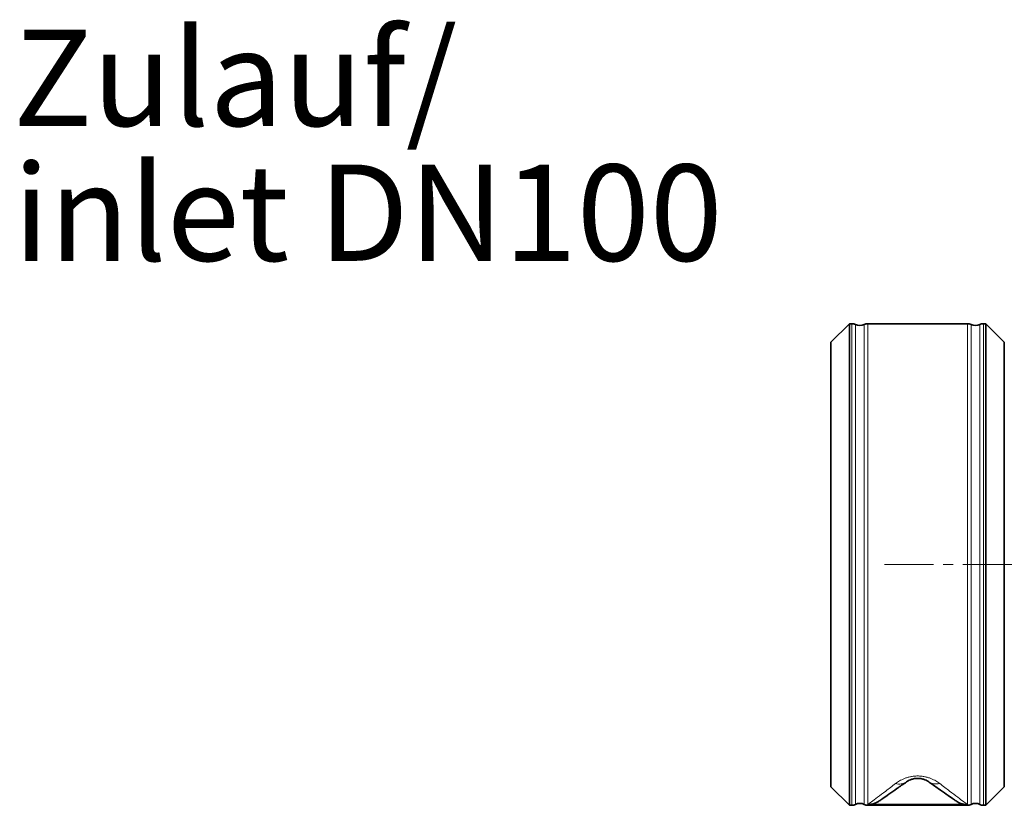
# Model space of a CAD drawing. Units: millimetres. Extents: x 2 to 3372, y 0 to 3449.
# Drawn here: x 2 to 257, y 2641 to 2845 of the extents above; entities that cross this region are included whole.
import ezdxf

# ---------------------------------------------------------------- set-up
doc = ezdxf.new("R2010")
doc.units = ezdxf.units.MM
doc.linetypes.add('CENTERX2', pattern=[20.32, 12.7, -2.54, 2.54, -2.54])
doc.styles.add('SLDTEXTSTYLE0', font='TXT', dxfattribs={"width": 0.605})

# ---------------------------------------------------------------- blocks, each defined once
blk = doc.blocks.new('3024492-front')
at = {"color": 7, "linetype": 'Continuous', "lineweight": 35}
for p, q in [((-741.98, 1007.5), (-746.78, 1002.71)), ((-741.34, 1007.5), (-741.98, 1007.5)), ((-741.98, 1007.5), (-741.98, 882.5)), ((-711.34, 1007.5), (-737.22, 1007.5)), ((-706.57, 1007.5), (-707.22, 1007.5)), ((-701.78, 1002.71), (-706.57, 1007.5)), ((-706.57, 882.5), (-706.57, 1007.5)), ((-746.78, 1002.71), (-746.78, 887.29)), ((-701.78, 887.29), (-701.78, 1002.71)), ((-746.78, 887.29), (-741.98, 882.5)), ((-706.57, 882.5), (-701.78, 887.29)), ((-741.98, 882.5), (-741.34, 882.5)), ((-737.22, 882.5), (-711.34, 882.5)), ((-711.39, 882.7), (-737.16, 882.7)), ((-707.22, 882.5), (-706.57, 882.5))]:
    blk.add_line(p, q, dxfattribs=at)
at = {"color": 8, "linetype": 'Continuous', "lineweight": 18}
for p, q in [((-741.34, 1007.5), (-741.34, 882.5)), ((-740.42, 882.72), (-740.42, 1007.28)), ((-738.13, 1007.28), (-738.13, 882.72)), ((-737.22, 1007.5), (-737.22, 882.5)), ((-711.34, 882.5), (-711.34, 1007.5)), ((-710.42, 882.72), (-710.42, 1007.28)), ((-708.13, 1007.28), (-708.13, 882.72)), ((-707.22, 882.5), (-707.22, 1007.5))]:
    blk.add_line(p, q, dxfattribs=at)
at = {"color": 7, "linetype": 'CENTERX2', "lineweight": 18}
blk.add_line((-496.65, 945), (-735.01, 945), dxfattribs=at)
at = {"color": 7, "linetype": 'Continuous', "lineweight": 35}
for centre, radius, start, end in [((-741.34, 1005.5), 2, 62.734, 90), ((-739.28, 1009.5), 2.5, 242.734, 297.266), ((-737.22, 1005.5), 2, 90, 117.266), ((-711.34, 1005.5), 2, 62.734, 90), ((-709.28, 1009.5), 2.5, 242.734, 297.266), ((-707.22, 1005.5), 2, 90, 117.266), ((-741.34, 884.5), 2, 270, 297.266), ((-739.28, 880.5), 2.5, 62.734, 117.266), ((-737.22, 884.5), 2, 242.734, 270), ((-711.34, 884.5), 2, 270, 297.266), ((-709.28, 880.5), 2.5, 62.734, 117.266), ((-707.22, 884.5), 2, 242.734, 270)]:
    blk.add_arc(centre, radius, start, end, dxfattribs=at)
at = {"color": 8, "linetype": 'Continuous', "lineweight": 18}
blk.add_arc((-729.07, 891.5), 3.49, 254.3769, 303.5676, dxfattribs=at)
for points, knots in [([(-730.01, 888.14), (-729.69, 888.37), (-729.05, 888.83), (-727.97, 889.37), (-726.96, 889.72), (-726.12, 889.94), (-725.22, 890.08), (-724.28, 890.12), (-723.33, 890.08), (-722.44, 889.94), (-721.59, 889.72), (-720.59, 889.37), (-719.51, 888.83), (-718.86, 888.37), (-718.54, 888.14)], [0, 0, 0, 0, 0.124992, 0.249887, 0.314336, 0.374955, 0.438358, 0.49996, 0.561539, 0.624964, 0.685569, 0.750045, 0.874986, 1, 1, 1, 1]), ([(-737.16, 882.7), (-736.9, 882.9), (-736.36, 883.31), (-734.75, 884.54), (-732.67, 886.12), (-730.9, 887.47), (-730.01, 888.14)], [0, 0, 0, 0, 0.2499566, 0.49995, 0.7499695, 1, 1, 1, 1]), ([(-718.54, 888.14), (-717.66, 887.47), (-715.89, 886.12), (-713.8, 884.54), (-712.19, 883.31), (-711.66, 882.9), (-711.39, 882.7)], [0, 0, 0, 0, 0.2500306, 0.5000499, 0.7500434, 1, 1, 1, 1])]:
    blk.add_open_spline(points, degree=3, knots=knots, dxfattribs=at)
at = {"color": 7, "linetype": 'Continuous', "lineweight": 35}
for points, knots in [([(-727.14, 888.6), (-726.87, 888.78), (-726.45, 889.04), (-725.57, 889.35), (-724.96, 889.46), (-724.57, 889.49), (-724.28, 889.5), (-723.99, 889.49), (-723.59, 889.46), (-722.98, 889.35), (-722.1, 889.04), (-721.69, 888.78), (-721.41, 888.6)], [0, 0, 0, 0, 0.249939, 0.374819, 0.441532, 0.471299, 0.499969, 0.52865, 0.558422, 0.625113, 0.750015, 1, 1, 1, 1]), ([(-734.25, 883.62), (-733.97, 883.82), (-733.41, 884.21), (-731.79, 885.34), (-729.73, 886.79), (-728.01, 887.99), (-727.14, 888.6)], [0, 0, 0, 0, 0.249672, 0.499941, 0.749964, 1, 1, 1, 1]), ([(-721.41, 888.6), (-720.55, 887.99), (-718.83, 886.79), (-716.77, 885.34), (-715.14, 884.21), (-714.58, 883.82), (-714.31, 883.62)], [0, 0, 0, 0, 0.250037, 0.500059, 0.750467, 1, 1, 1, 1]), ([(-737.16, 882.7), (-736.84, 882.72), (-735.95, 882.77), (-734.96, 883.15), (-734.37, 883.54), (-734.25, 883.62)], [0, 0, 0, 0, 0.311356, 0.862733, 1, 1, 1, 1]), ([(-714.31, 883.62), (-714.03, 883.45), (-713.27, 882.98), (-712.24, 882.72), (-711.53, 882.7), (-711.39, 882.7)], [0, 0, 0, 0, 0.311412, 0.863371, 1, 1, 1, 1])]:
    blk.add_open_spline(points, degree=3, knots=knots, dxfattribs=at)
at = {"color": 8, "linetype": 'Continuous', "lineweight": 18}
blk.add_open_spline([(-718.54, 888.14), (-719.07, 888.07), (-720.13, 887.91), (-720.98, 888.37), (-721.41, 888.6)], degree=3, dxfattribs=at)

msp = doc.modelspace()

# ---------------------------------------------------------------- block references
msp.add_blockref('3024492-front', (959.06, 1758.8))

# ---------------------------------------------------------------- texts
at = {"color": 7, "linetype": 'Continuous', "lineweight": 18, "char_height": 25, "attachment_point": 1, "style": 'SLDTEXTSTYLE0'}
for s, insert in [('Zulauf/', (0, 2842.6)), ('inlet DN100', (0, 2807.6))]:
    msp.add_mtext(s, dxfattribs=dict(at, insert=insert))

doc.saveas('drawing.dxf')
